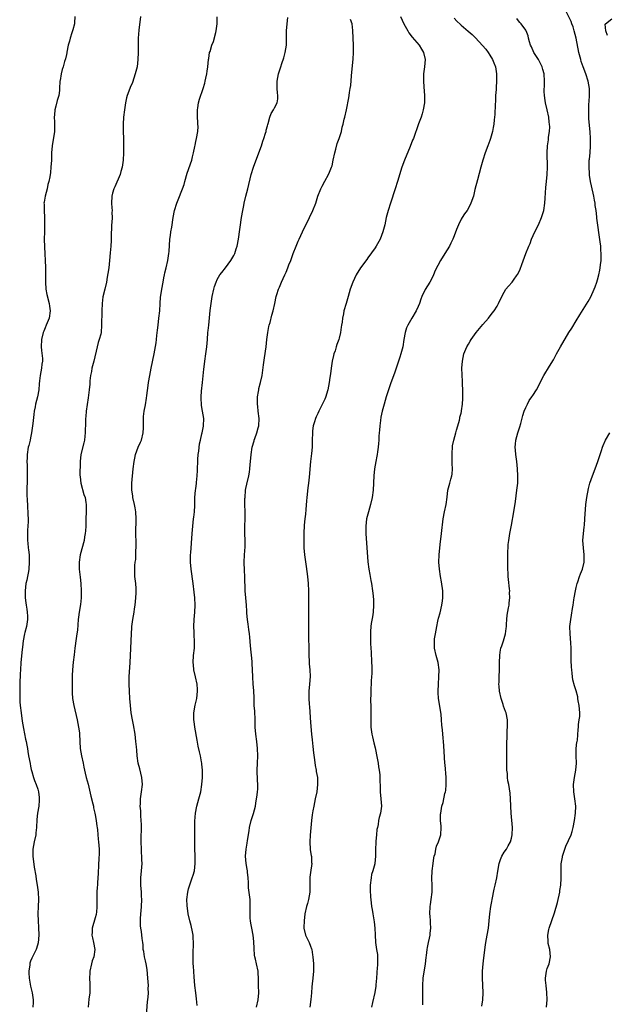
# Model space of a CAD drawing. Units: inches. Extents: x 2568000 to 2571000, y 1503000 to 1506000.
# Drawn here: x 2570028 to 2570192, y 1503430 to 1503704 of the extents above; entities that cross this region are included whole.
import ezdxf

# ---------------------------------------------------------------- set-up
doc = ezdxf.new("R2010")
doc.units = ezdxf.units.IN
doc.header["$MEASUREMENT"] = 0
doc.layers.add('LD25681503_10ft', color=72, linetype='Continuous')

msp = doc.modelspace()

# ---------------------------------------------------------------- linework, layer by layer
at = {"layer": 'LD25681503_10ft'}
for points, elevation in [([(2570156.77, 1503429.23), (2570157.03, 1503431), (2570157.15, 1503433), (2570157.06, 1503435.06), (2570156.91, 1503437), (2570156.91, 1503439), (2570157.11, 1503441), (2570157.33, 1503442.67), (2570157.38, 1503443.38), (2570157.68, 1503445.68), (2570157.89, 1503447), (2570158.24, 1503449), (2570158.57, 1503451), (2570158.78, 1503453), (2570158.96, 1503454.96), (2570159.27, 1503457), (2570159.57, 1503458.43), (2570159.64, 1503459), (2570160.18, 1503461.82), (2570160.49, 1503463), (2570160.93, 1503465), (2570161.17, 1503466.83), (2570161.56, 1503469), (2570161.92, 1503470.08), (2570162.35, 1503471), (2570163, 1503472.2), (2570163.6, 1503473), (2570164.08, 1503473.92), (2570164.74, 1503475), (2570165, 1503476.02), (2570165.21, 1503477), (2570165.25, 1503479), (2570164.94, 1503483), (2570164.76, 1503487), (2570164.62, 1503488.62), (2570164.24, 1503491), (2570164.02, 1503492.02), (2570163.93, 1503493), (2570163.88, 1503494.12), (2570163.76, 1503495), (2570163.73, 1503495.73), (2570163.71, 1503497), (2570163.74, 1503502.26), (2570163.76, 1503503), (2570163.81, 1503503.81), (2570163.83, 1503506.17), (2570163.91, 1503507), (2570163.94, 1503507.94), (2570163.88, 1503509), (2570163.5, 1503511), (2570163.35, 1503511.35), (2570162.83, 1503512.83), (2570162.71, 1503513.29), (2570162.13, 1503515), (2570161.7, 1503517), (2570161.56, 1503518.44), (2570161.52, 1503519), (2570161.55, 1503519.55), (2570161.56, 1503521), (2570161.64, 1503523), (2570161.65, 1503525), (2570161.72, 1503527), (2570161.87, 1503527.87), (2570162.09, 1503529), (2570162.33, 1503529.67), (2570162.76, 1503531), (2570163.36, 1503533), (2570163.51, 1503534.49), (2570163.59, 1503535), (2570163.66, 1503535.66), (2570163.69, 1503537), (2570163.81, 1503538.19), (2570164.21, 1503540.21), (2570164.34, 1503541), (2570164.41, 1503541.59), (2570164.55, 1503543), (2570164.5, 1503544.5), (2570164.52, 1503545), (2570164.48, 1503545.52), (2570164.18, 1503548.18), (2570164.12, 1503549), (2570164.11, 1503549.89), (2570164.04, 1503551), (2570164.01, 1503552.01), (2570164, 1503555), (2570164.04, 1503556.04), (2570164.06, 1503557), (2570164.13, 1503557.87), (2570164.26, 1503559), (2570164.59, 1503561), (2570165, 1503563.31), (2570165.69, 1503567), (2570166.15, 1503569.85), (2570166.54, 1503573), (2570166.75, 1503575), (2570166.81, 1503577), (2570166.72, 1503579), (2570166.52, 1503581), (2570166.34, 1503582.34), (2570166.24, 1503583), (2570166.16, 1503584.16), (2570166.06, 1503585), (2570166.12, 1503585.88), (2570166.24, 1503587), (2570166.8, 1503589), (2570167.3, 1503590.7), (2570167.58, 1503591.58), (2570168.13, 1503593.87), (2570168.54, 1503595), (2570169, 1503596.1), (2570169.45, 1503597), (2570169.98, 1503598.02), (2570170.71, 1503599), (2570171, 1503599.43), (2570171.94, 1503601), (2570172.36, 1503601.64), (2570173.01, 1503603), (2570174.04, 1503605), (2570175.6, 1503607.6), (2570176.68, 1503609.32), (2570177.39, 1503610.61), (2570177.59, 1503611), (2570178.7, 1503613), (2570181, 1503616.94), (2570181.79, 1503618.21), (2570183, 1503620.23), (2570184.08, 1503621.92), (2570186.38, 1503625.62), (2570187.1, 1503626.9), (2570188.08, 1503629), (2570188.35, 1503629.65), (2570188.83, 1503631), (2570189, 1503631.61), (2570189.34, 1503633), (2570189.63, 1503634.37), (2570189.74, 1503635), (2570189.81, 1503635.81), (2570190, 1503637), (2570189.99, 1503637.99), (2570190.04, 1503639), (2570189.95, 1503639.95), (2570189.88, 1503641), (2570189.73, 1503642.27), (2570188.84, 1503648.84), (2570188.82, 1503649.18), (2570188.58, 1503651), (2570188.38, 1503652.38), (2570188.31, 1503653), (2570188.15, 1503653.85), (2570187.96, 1503655), (2570187.81, 1503655.81), (2570187.03, 1503659.03), (2570186.78, 1503660.78), (2570186.77, 1503661.23), (2570186.66, 1503663), (2570186.71, 1503665), (2570186.72, 1503665.28), (2570186.9, 1503667), (2570187.07, 1503669), (2570187.06, 1503671.06), (2570186.92, 1503672.92), (2570186.55, 1503676.55), (2570186.54, 1503677), (2570186.57, 1503677.43), (2570186.53, 1503679), (2570186.6, 1503680.6), (2570186.68, 1503681.32), (2570186.76, 1503683), (2570186.72, 1503685), (2570186.4, 1503687), (2570185.75, 1503689), (2570184.96, 1503691), (2570184.45, 1503692.45), (2570184.3, 1503693), (2570183.82, 1503695), (2570183.04, 1503699), (2570182.53, 1503701), (2570182.18, 1503702.18), (2570181.85, 1503703), (2570181.67, 1503703.67), (2570179.98, 1503707)], 9910), ([(2570043.3, 1503705), (2570043.26, 1503703.26), (2570043.23, 1503703), (2570042.72, 1503701.28), (2570042.66, 1503701), (2570042.51, 1503700.51), (2570041.98, 1503699), (2570041.81, 1503698.19), (2570041.5, 1503697), (2570041.12, 1503695.12), (2570041.11, 1503694.89), (2570041, 1503694.47), (2570040.75, 1503693.25), (2570040.48, 1503692.48), (2570040.04, 1503691), (2570039.78, 1503690.23), (2570039.46, 1503689), (2570039.19, 1503687.19), (2570039.15, 1503687), (2570039.05, 1503685), (2570039, 1503684.38), (2570038.84, 1503683), (2570038.39, 1503681.61), (2570038.01, 1503680.01), (2570037.7, 1503679), (2570037.64, 1503677.64), (2570037.57, 1503677), (2570037.66, 1503675.65), (2570037.68, 1503675), (2570037.64, 1503673), (2570036.97, 1503669), (2570036.84, 1503667), (2570036.79, 1503665), (2570036.66, 1503663), (2570036.49, 1503661.51), (2570036.33, 1503660.33), (2570036.07, 1503659), (2570035.83, 1503658.17), (2570035.57, 1503657), (2570035.01, 1503655), (2570034.73, 1503653.27), (2570034.71, 1503653), (2570034.73, 1503652.73), (2570034.75, 1503651), (2570034.87, 1503649), (2570034.88, 1503647), (2570034.82, 1503645), (2570034.81, 1503643), (2570034.87, 1503640.87), (2570035.11, 1503635.11), (2570035.13, 1503633), (2570035.12, 1503631), (2570035.25, 1503629), (2570035.51, 1503627.51), (2570036.19, 1503625), (2570036.29, 1503624.29), (2570036.43, 1503623), (2570036.12, 1503621), (2570035.33, 1503619), (2570035, 1503618.26), (2570034.64, 1503617.36), (2570034.51, 1503617), (2570034.04, 1503615), (2570033.95, 1503613), (2570033.99, 1503611.99), (2570034.26, 1503609.74), (2570034.26, 1503609), (2570034.12, 1503608.12), (2570034.05, 1503607), (2570033.62, 1503605), (2570033.48, 1503603.48), (2570033.34, 1503602.66), (2570033.25, 1503601), (2570032.89, 1503599), (2570032.38, 1503597), (2570032.25, 1503596.25), (2570031.99, 1503595), (2570031.86, 1503594.13), (2570031.59, 1503591.59), (2570031.25, 1503589), (2570031, 1503587.64), (2570030.87, 1503587), (2570030.51, 1503585.49), (2570030.35, 1503585), (2570030, 1503583), (2570030, 1503582), (2570029.97, 1503581), (2570030.03, 1503580.03), (2570030.06, 1503577), (2570030.01, 1503576.01), (2570029.99, 1503575), (2570029.93, 1503573.93), (2570029.91, 1503573), (2570029.93, 1503571.93), (2570030.02, 1503570.02), (2570030.13, 1503569), (2570030.15, 1503568.15), (2570030.26, 1503567), (2570030.25, 1503566.25), (2570030.29, 1503565), (2570030.27, 1503564.27), (2570030.2, 1503563), (2570030.11, 1503561.89), (2570030.09, 1503561), (2570030.15, 1503560.15), (2570030.14, 1503559), (2570030.26, 1503558.26), (2570030.35, 1503557), (2570030.43, 1503556.43), (2570030.54, 1503555), (2570030.59, 1503553), (2570030.48, 1503551), (2570030.39, 1503550.39), (2570030.13, 1503549), (2570029.91, 1503547.91), (2570029.69, 1503547), (2570029.44, 1503545), (2570029.47, 1503543.47), (2570029.5, 1503543), (2570029.65, 1503541.65), (2570029.76, 1503541), (2570029.9, 1503539.9), (2570030.05, 1503539), (2570030.11, 1503537.89), (2570030.14, 1503537), (2570029.82, 1503535), (2570029.39, 1503533.39), (2570029.27, 1503533), (2570028.88, 1503531), (2570028.7, 1503529.3), (2570028.61, 1503528.61), (2570028.28, 1503525), (2570028.14, 1503523), (2570028.11, 1503521.89), (2570028.05, 1503521), (2570028, 1503520), (2570027.95, 1503517), (2570027.97, 1503515.97), (2570027.94, 1503515), (2570027.99, 1503514.01), (2570028.06, 1503513), (2570028.31, 1503511), (2570028.67, 1503508.67), (2570029, 1503506.62), (2570029.6, 1503503.6), (2570029.76, 1503503), (2570029.94, 1503501.94), (2570030.14, 1503501), (2570030.23, 1503500.23), (2570030.43, 1503499), (2570030.82, 1503496.82), (2570031, 1503496.12), (2570031.18, 1503495.18), (2570031.34, 1503494.66), (2570031.8, 1503493), (2570032.1, 1503492.1), (2570032.53, 1503491), (2570033, 1503489.67), (2570033.17, 1503489), (2570033.34, 1503487.35), (2570033.41, 1503487), (2570033.4, 1503486.6), (2570033.26, 1503485), (2570032.9, 1503483), (2570032.7, 1503481.3), (2570032.63, 1503479), (2570032.47, 1503477.53), (2570032.42, 1503477), (2570031.96, 1503475), (2570031.59, 1503473), (2570031.59, 1503471.59), (2570031.59, 1503471), (2570032.01, 1503468.01), (2570032.41, 1503465.59), (2570032.54, 1503464.54), (2570032.83, 1503463), (2570033.12, 1503461), (2570033.19, 1503459), (2570033.06, 1503457), (2570032.97, 1503455), (2570033.05, 1503453), (2570033.21, 1503451.21), (2570033.28, 1503449), (2570033.08, 1503446.92), (2570032.65, 1503445.35), (2570032.5, 1503445), (2570031.36, 1503442.64), (2570031, 1503441.74), (2570030.81, 1503441.19), (2570030.77, 1503441), (2570030.74, 1503440.74), (2570030.46, 1503439), (2570030.51, 1503438.51), (2570030.56, 1503437), (2570031, 1503434.84), (2570031.45, 1503433), (2570031.62, 1503431.62), (2570031.71, 1503431), (2570031.7, 1503430.3), (2570031.65, 1503429)], 9990), ([(2570061.65, 1503705), (2570061.19, 1503701.19), (2570061.01, 1503698.99), (2570060.94, 1503697.06), (2570060.93, 1503695), (2570060.91, 1503693), (2570060.68, 1503691), (2570060.16, 1503689), (2570059.36, 1503686.64), (2570058.77, 1503685.23), (2570058.65, 1503685), (2570057.86, 1503683), (2570057.67, 1503682.33), (2570057.41, 1503681), (2570057.15, 1503679), (2570056.92, 1503677), (2570056.77, 1503675), (2570056.77, 1503673), (2570056.85, 1503671), (2570056.89, 1503669), (2570056.87, 1503667), (2570056.78, 1503665), (2570056.5, 1503663), (2570056.18, 1503661.82), (2570055.92, 1503661), (2570054.45, 1503657.55), (2570054.19, 1503657), (2570053.82, 1503655.82), (2570053.59, 1503655), (2570053.5, 1503653), (2570053.66, 1503651.66), (2570053.68, 1503651), (2570053.64, 1503650.36), (2570053.7, 1503649), (2570053.63, 1503647.63), (2570053.55, 1503647), (2570053.52, 1503645.52), (2570053.48, 1503645), (2570053.48, 1503643.48), (2570053.43, 1503642.57), (2570053.31, 1503641), (2570053.13, 1503639.13), (2570053.01, 1503637), (2570052.78, 1503635), (2570052.55, 1503633.45), (2570052.35, 1503632.35), (2570052.16, 1503631), (2570051.69, 1503629), (2570051.12, 1503626.88), (2570050.92, 1503625.08), (2570050.85, 1503623), (2570050.81, 1503621.19), (2570050.78, 1503620.78), (2570050.78, 1503619), (2570050.62, 1503617), (2570050.52, 1503616.52), (2570050.13, 1503615), (2570049.84, 1503614.16), (2570049.54, 1503613), (2570048.59, 1503609), (2570048.09, 1503607), (2570047.93, 1503606.07), (2570047.7, 1503605), (2570047.52, 1503603.52), (2570047.47, 1503602.53), (2570047.31, 1503601), (2570047, 1503598.76), (2570046.51, 1503595), (2570046.4, 1503593.6), (2570046.32, 1503593), (2570046.26, 1503592.26), (2570046.25, 1503591), (2570046.21, 1503590.21), (2570046.2, 1503589), (2570046.08, 1503588.08), (2570045.98, 1503587), (2570045.81, 1503586.19), (2570045.03, 1503583), (2570044.81, 1503581), (2570044.82, 1503580.82), (2570044.75, 1503577.25), (2570044.77, 1503576.77), (2570044.96, 1503575), (2570045.85, 1503571.85), (2570046.16, 1503571), (2570046.37, 1503569.63), (2570046.45, 1503569), (2570046.47, 1503567), (2570046.42, 1503565), (2570046.35, 1503563), (2570046.27, 1503561.73), (2570046.2, 1503561), (2570046.03, 1503560.03), (2570045.87, 1503559), (2570044.8, 1503555), (2570044.5, 1503553), (2570044.54, 1503551), (2570044.83, 1503548.83), (2570045.02, 1503547), (2570045.1, 1503545), (2570045.05, 1503543), (2570044.86, 1503541.14), (2570044.52, 1503539), (2570044.34, 1503537.66), (2570044.27, 1503537), (2570044.02, 1503533.98), (2570043.9, 1503533), (2570043.69, 1503531.69), (2570043.33, 1503529), (2570043.14, 1503527.14), (2570042.89, 1503525.11), (2570042.66, 1503523), (2570042.59, 1503521.41), (2570042.56, 1503517.44), (2570042.54, 1503517), (2570042.56, 1503516.56), (2570042.68, 1503515), (2570043.03, 1503513), (2570043.94, 1503509), (2570044.37, 1503507), (2570044.61, 1503505.39), (2570044.66, 1503505), (2570044.81, 1503501), (2570045.14, 1503499), (2570045.62, 1503497), (2570045.84, 1503495.84), (2570046.04, 1503495), (2570046.18, 1503494.18), (2570046.47, 1503493), (2570047, 1503491.13), (2570047.78, 1503487.78), (2570048.33, 1503485.67), (2570048.47, 1503485), (2570048.53, 1503484.53), (2570048.92, 1503483), (2570049, 1503482.54), (2570049.25, 1503481), (2570049.43, 1503479.43), (2570049.51, 1503479), (2570049.59, 1503478.41), (2570049.82, 1503475.82), (2570049.91, 1503475), (2570049.97, 1503474.03), (2570050.06, 1503473), (2570050.09, 1503472.09), (2570050.04, 1503470.04), (2570049.93, 1503469), (2570049.88, 1503467.88), (2570049.81, 1503467), (2570049.8, 1503466.2), (2570049.73, 1503465), (2570049.6, 1503463.6), (2570049.6, 1503463), (2570049.57, 1503462.43), (2570049.45, 1503461), (2570049.47, 1503459.47), (2570049.42, 1503458.58), (2570049.48, 1503457), (2570049.34, 1503455.34), (2570049.29, 1503455), (2570049.24, 1503454.76), (2570049, 1503453.86), (2570048.17, 1503451), (2570048.15, 1503449.85), (2570048.09, 1503449), (2570048.24, 1503448.24), (2570048.56, 1503447), (2570048.91, 1503445), (2570048.58, 1503443), (2570048.16, 1503441.84), (2570047.94, 1503441), (2570047.47, 1503439), (2570047.46, 1503438.54), (2570047.37, 1503437), (2570047.45, 1503435.45), (2570047.5, 1503435), (2570047.51, 1503434.49), (2570047.46, 1503433), (2570047.21, 1503431.21), (2570047.03, 1503429)], 9980), ([(2570063.33, 1503426.67), (2570063.59, 1503430.41), (2570063.75, 1503431.75), (2570063.82, 1503433), (2570063.79, 1503434.21), (2570063.8, 1503435), (2570063.65, 1503437), (2570063.45, 1503439.45), (2570063.18, 1503441), (2570063, 1503441.83), (2570062.72, 1503443), (2570062.51, 1503444.51), (2570062.4, 1503445), (2570062.32, 1503446.32), (2570062.26, 1503447), (2570062.07, 1503448.07), (2570061.91, 1503450.09), (2570061.7, 1503451), (2570061.6, 1503451.6), (2570061.59, 1503453), (2570061.61, 1503453.61), (2570061.7, 1503455), (2570061.8, 1503455.8), (2570061.91, 1503457), (2570061.99, 1503459), (2570061.92, 1503459.92), (2570061.87, 1503461), (2570061.71, 1503463), (2570061.71, 1503465), (2570061.89, 1503467), (2570062.05, 1503469), (2570062.02, 1503470.02), (2570062.02, 1503471), (2570061.94, 1503471.94), (2570061.89, 1503473), (2570061.82, 1503475), (2570061.84, 1503475.84), (2570061.84, 1503477), (2570061.88, 1503477.88), (2570061.87, 1503479), (2570061.89, 1503479.89), (2570061.83, 1503481), (2570061.7, 1503482.3), (2570061.68, 1503483.68), (2570061.55, 1503485), (2570061.58, 1503485.58), (2570061.62, 1503487), (2570061.91, 1503489), (2570062.14, 1503491), (2570061.99, 1503493), (2570061.39, 1503495.39), (2570061.01, 1503497), (2570060.72, 1503499), (2570060.56, 1503500.56), (2570060.48, 1503501.52), (2570060.33, 1503503), (2570060.11, 1503505), (2570059.68, 1503507.68), (2570059.41, 1503509), (2570059.06, 1503511), (2570058.82, 1503513), (2570058.65, 1503515), (2570058.52, 1503517), (2570058.43, 1503519), (2570058.45, 1503521), (2570058.73, 1503525), (2570058.85, 1503527), (2570059.08, 1503533), (2570059.21, 1503534.79), (2570059.22, 1503535), (2570059.5, 1503537), (2570059.85, 1503539), (2570059.97, 1503539.97), (2570060.13, 1503541), (2570060.34, 1503543), (2570060.43, 1503544.43), (2570060.44, 1503545), (2570060.38, 1503545.62), (2570060.3, 1503547), (2570060.08, 1503549), (2570060.03, 1503551), (2570060.07, 1503552.07), (2570060.16, 1503553), (2570060.27, 1503553.73), (2570060.33, 1503555), (2570060.35, 1503556.35), (2570060.41, 1503557), (2570060.42, 1503557.58), (2570060.33, 1503561.67), (2570060.41, 1503564.41), (2570060.4, 1503565), (2570060.31, 1503567), (2570060.13, 1503568.13), (2570059.97, 1503569), (2570059.49, 1503571), (2570059.44, 1503571.44), (2570059.18, 1503573), (2570059.21, 1503575), (2570059.61, 1503579), (2570059.83, 1503581), (2570060.01, 1503581.99), (2570060.23, 1503583), (2570061.01, 1503585), (2570061.63, 1503586.37), (2570061.87, 1503587), (2570062.35, 1503589), (2570062.42, 1503590.42), (2570062.45, 1503592.45), (2570062.41, 1503593), (2570062.44, 1503593.56), (2570062.63, 1503595), (2570063, 1503596.83), (2570063.33, 1503598.67), (2570063.39, 1503599.39), (2570063.77, 1503602.23), (2570063.86, 1503603), (2570064.18, 1503605), (2570064.55, 1503607), (2570065.38, 1503611), (2570065.95, 1503614.05), (2570066.07, 1503615), (2570066.17, 1503616.17), (2570066.37, 1503617.63), (2570066.5, 1503619), (2570066.75, 1503621), (2570066.98, 1503623), (2570067.09, 1503625), (2570067.22, 1503626.78), (2570067.28, 1503627.28), (2570067.54, 1503629), (2570067.92, 1503631), (2570068.16, 1503632.16), (2570068.3, 1503633), (2570068.38, 1503633.62), (2570068.73, 1503635), (2570069.21, 1503637), (2570069.54, 1503639), (2570069.56, 1503639.56), (2570069.81, 1503643), (2570069.97, 1503643.97), (2570070.09, 1503645), (2570070.36, 1503646.36), (2570070.75, 1503649), (2570071.07, 1503650.93), (2570071.73, 1503653), (2570072.11, 1503653.89), (2570073.34, 1503657), (2570073.75, 1503658.25), (2570073.93, 1503659), (2570074.59, 1503661.41), (2570075.88, 1503665), (2570076.1, 1503665.9), (2570076.42, 1503667), (2570076.76, 1503668.76), (2570076.81, 1503669.19), (2570077, 1503670.18), (2570077.18, 1503671), (2570077.56, 1503673), (2570077.66, 1503674.34), (2570077.64, 1503675), (2570077.58, 1503675.58), (2570077.52, 1503677), (2570077.52, 1503677.52), (2570077.48, 1503679), (2570077.6, 1503679.6), (2570077.76, 1503681), (2570078.03, 1503681.97), (2570079.1, 1503685), (2570079.52, 1503686.48), (2570079.65, 1503687), (2570079.86, 1503687.86), (2570080.09, 1503689), (2570080.17, 1503689.83), (2570080.39, 1503691), (2570080.59, 1503693), (2570080.66, 1503693.34), (2570080.89, 1503695), (2570081, 1503695.31), (2570081.46, 1503697), (2570081.94, 1503698.06), (2570082.6, 1503700.6), (2570082.73, 1503701), (2570082.97, 1503703), (2570082.97, 1503704.97)], 9970), ([(2570077.43, 1503429.43), (2570077.26, 1503431.26), (2570077, 1503433), (2570076.74, 1503435), (2570076.55, 1503437.45), (2570076.39, 1503440.39), (2570076.33, 1503441), (2570076.29, 1503441.71), (2570076.26, 1503443), (2570076.34, 1503445), (2570076.4, 1503445.6), (2570076.42, 1503447), (2570076.26, 1503448.26), (2570076.26, 1503449), (2570076.09, 1503449.91), (2570075.7, 1503451.7), (2570075.33, 1503453), (2570074.93, 1503455), (2570074.66, 1503457.34), (2570074.57, 1503459), (2570074.78, 1503461), (2570075, 1503461.92), (2570075.25, 1503462.75), (2570076.05, 1503465), (2570076.27, 1503465.73), (2570076.62, 1503467), (2570076.85, 1503469), (2570076.84, 1503471), (2570076.79, 1503473.21), (2570076.73, 1503479), (2570076.75, 1503480.75), (2570076.91, 1503483), (2570077.31, 1503485), (2570077.89, 1503487), (2570078.39, 1503489), (2570078.73, 1503491), (2570078.92, 1503493), (2570078.9, 1503495), (2570078.7, 1503496.7), (2570078.68, 1503497), (2570078.63, 1503497.37), (2570078.31, 1503499), (2570078.07, 1503500.07), (2570077.73, 1503501.73), (2570077.4, 1503503.4), (2570076.77, 1503507), (2570076.57, 1503508.57), (2570076.49, 1503509), (2570076.47, 1503509.53), (2570076.51, 1503511), (2570076.87, 1503513.13), (2570077.27, 1503515), (2570077.51, 1503517), (2570077.47, 1503517.47), (2570077.4, 1503519), (2570076.98, 1503521.02), (2570076.5, 1503523), (2570076.35, 1503524.35), (2570076.3, 1503525), (2570076.42, 1503527), (2570076.62, 1503529), (2570076.64, 1503529.36), (2570076.66, 1503531), (2570076.54, 1503532.54), (2570076.53, 1503533.47), (2570076.48, 1503535), (2570076.59, 1503537), (2570076.76, 1503539), (2570076.84, 1503541), (2570076.78, 1503543), (2570076.61, 1503544.61), (2570076.27, 1503547), (2570075.76, 1503551), (2570075.57, 1503553), (2570075.59, 1503554.41), (2570075.58, 1503555), (2570075.6, 1503555.6), (2570075.98, 1503561), (2570076.16, 1503563), (2570076.42, 1503565), (2570076.47, 1503565.53), (2570076.69, 1503567), (2570076.8, 1503568.8), (2570076.76, 1503569.24), (2570076.79, 1503571), (2570076.94, 1503573), (2570077, 1503573.41), (2570077.2, 1503575), (2570077.2, 1503575.2), (2570077.38, 1503577), (2570077.46, 1503578.54), (2570077.47, 1503579), (2570077.55, 1503581), (2570077.62, 1503581.62), (2570077.73, 1503583), (2570077.87, 1503583.87), (2570078.09, 1503585.91), (2570078.32, 1503587), (2570078.73, 1503588.73), (2570078.77, 1503589), (2570079.15, 1503590.85), (2570079.2, 1503591), (2570079.24, 1503593), (2570078.9, 1503595), (2570078.6, 1503596.6), (2570078.58, 1503597), (2570078.5, 1503598.5), (2570078.52, 1503599), (2570078.64, 1503600.64), (2570078.91, 1503603), (2570079.27, 1503606.73), (2570079.37, 1503607.37), (2570079.56, 1503609), (2570079.86, 1503611), (2570080.13, 1503613), (2570080.29, 1503615), (2570080.41, 1503617), (2570080.48, 1503617.52), (2570080.62, 1503619), (2570081.07, 1503623.07), (2570081.3, 1503625), (2570081.59, 1503627), (2570082.01, 1503629), (2570082.24, 1503629.76), (2570082.67, 1503631), (2570083, 1503631.69), (2570083.76, 1503633), (2570084.28, 1503633.72), (2570085.3, 1503635), (2570086.83, 1503637), (2570087.61, 1503638.39), (2570087.9, 1503639), (2570088.32, 1503640.32), (2570088.56, 1503641), (2570088.94, 1503643), (2570089.78, 1503649), (2570090.1, 1503651), (2570090.39, 1503652.39), (2570090.5, 1503653), (2570091, 1503655), (2570091.56, 1503657), (2570092.48, 1503661), (2570093.09, 1503663), (2570094.61, 1503667), (2570095.35, 1503669), (2570095.75, 1503670.25), (2570096.02, 1503671), (2570096.47, 1503672.47), (2570096.6, 1503673), (2570096.65, 1503673.35), (2570097, 1503674.57), (2570097.08, 1503674.92), (2570097.19, 1503675.19), (2570097.7, 1503677), (2570098, 1503678), (2570098.69, 1503679), (2570099, 1503679.56), (2570099.67, 1503681), (2570099.88, 1503682.12), (2570099.91, 1503683), (2570099.76, 1503683.76), (2570099.71, 1503685), (2570099.7, 1503686.3), (2570099.67, 1503687), (2570100.05, 1503689), (2570100.7, 1503691), (2570101, 1503691.88), (2570101.54, 1503693.54), (2570101.96, 1503695), (2570102.33, 1503697), (2570102.35, 1503697.65), (2570102.34, 1503699), (2570102.29, 1503700.29), (2570102.28, 1503701), (2570102.47, 1503703), (2570102.7, 1503704.7)], 9960), ([(2570093.94, 1503429), (2570094.44, 1503431), (2570094.57, 1503433), (2570094.52, 1503435), (2570094.53, 1503436.53), (2570094.52, 1503437), (2570094.45, 1503438.45), (2570094.39, 1503439), (2570093.93, 1503441), (2570093.68, 1503442.32), (2570093.49, 1503443), (2570093.42, 1503443.42), (2570093.31, 1503445.31), (2570093.23, 1503447.23), (2570093.03, 1503449), (2570092.63, 1503451), (2570092.38, 1503452.38), (2570092.23, 1503453), (2570092.22, 1503453.78), (2570092.14, 1503455), (2570092.15, 1503456.15), (2570092.22, 1503457), (2570092.2, 1503457.8), (2570092.14, 1503459), (2570091.75, 1503462.25), (2570091.69, 1503463), (2570091.71, 1503463.71), (2570091.61, 1503465), (2570091.43, 1503466.57), (2570091.44, 1503467), (2570091.39, 1503467.39), (2570091.08, 1503469), (2570090.9, 1503471), (2570091.06, 1503473), (2570091.36, 1503474.64), (2570091.43, 1503475.43), (2570091.89, 1503478.11), (2570092.01, 1503479), (2570092.48, 1503481), (2570093.11, 1503482.89), (2570093.64, 1503485), (2570093.79, 1503485.79), (2570094.15, 1503488.15), (2570094.24, 1503489), (2570094.28, 1503489.72), (2570094.32, 1503491), (2570094.22, 1503492.22), (2570094.23, 1503493), (2570094.17, 1503494.17), (2570094.17, 1503495), (2570094.21, 1503497), (2570094.3, 1503499), (2570094.25, 1503501), (2570094.01, 1503503), (2570093.74, 1503505), (2570093.61, 1503507), (2570093.54, 1503509.54), (2570093.45, 1503511), (2570093.45, 1503511.45), (2570093.34, 1503513), (2570093.27, 1503514.73), (2570093.29, 1503515.29), (2570093.17, 1503517), (2570093.17, 1503517.17), (2570092.99, 1503519), (2570092.89, 1503521), (2570092.84, 1503523), (2570092.73, 1503524.73), (2570092.71, 1503525.29), (2570092.32, 1503529.68), (2570092.09, 1503532.09), (2570091.98, 1503533), (2570091.8, 1503534.2), (2570091.65, 1503535.65), (2570091.45, 1503537), (2570091.29, 1503538.71), (2570091.27, 1503539.27), (2570091.14, 1503541), (2570090.94, 1503543), (2570090.8, 1503545), (2570090.7, 1503549), (2570090.6, 1503550.6), (2570090.53, 1503553), (2570090.63, 1503555), (2570090.75, 1503557.25), (2570090.75, 1503559), (2570090.7, 1503561), (2570090.72, 1503563), (2570090.76, 1503565), (2570090.76, 1503567), (2570090.73, 1503569), (2570090.74, 1503570.74), (2570090.75, 1503571), (2570090.92, 1503573), (2570091, 1503573.47), (2570091.26, 1503574.74), (2570091.8, 1503577), (2570091.99, 1503578.01), (2570092.11, 1503579), (2570092.18, 1503580.18), (2570092.27, 1503581), (2570092.42, 1503583), (2570092.71, 1503585), (2570093.25, 1503586.75), (2570093.3, 1503587), (2570093.45, 1503587.45), (2570094.05, 1503589), (2570094.43, 1503590.43), (2570094.6, 1503591), (2570094.69, 1503593), (2570094.44, 1503595), (2570094.32, 1503596.32), (2570094.22, 1503597), (2570094.27, 1503598.27), (2570094.25, 1503599), (2570094.51, 1503600.51), (2570094.56, 1503601), (2570094.64, 1503601.36), (2570095.07, 1503603), (2570095.49, 1503605), (2570095.91, 1503607.91), (2570096.14, 1503609.86), (2570096.6, 1503613), (2570096.87, 1503615), (2570097.12, 1503617), (2570097.39, 1503618.61), (2570097.49, 1503619), (2570097.72, 1503619.72), (2570098.25, 1503621.75), (2570098.63, 1503623), (2570099.01, 1503625), (2570099.42, 1503627), (2570099.59, 1503627.59), (2570100.07, 1503629), (2570100.39, 1503629.61), (2570100.89, 1503631), (2570101.8, 1503633), (2570102.2, 1503633.8), (2570102.68, 1503635), (2570103, 1503635.84), (2570103.49, 1503637), (2570104.21, 1503639), (2570104.97, 1503641.03), (2570105.59, 1503642.41), (2570105.84, 1503643), (2570106.77, 1503645), (2570108.75, 1503649), (2570109.67, 1503651), (2570110.44, 1503653), (2570111.08, 1503654.92), (2570111.89, 1503657), (2570112.22, 1503657.78), (2570113, 1503659.16), (2570114, 1503661), (2570114.32, 1503661.68), (2570114.88, 1503663), (2570115, 1503663.41), (2570115.35, 1503665), (2570115.74, 1503667), (2570116.03, 1503668.03), (2570116.41, 1503669.59), (2570116.96, 1503671), (2570117.62, 1503673), (2570117.86, 1503674.14), (2570118.1, 1503675), (2570118.42, 1503676.42), (2570118.53, 1503677), (2570119, 1503679), (2570119.65, 1503682.35), (2570119.75, 1503683), (2570119.86, 1503683.86), (2570120.08, 1503685), (2570120.2, 1503685.8), (2570120.45, 1503688.45), (2570120.52, 1503689.48), (2570120.88, 1503693.12), (2570121.01, 1503694.99), (2570121, 1503697), (2570120.93, 1503699), (2570120.84, 1503701.16), (2570120.58, 1503703), (2570120.18, 1503704.18)], 9950), ([(2570134.08, 1503705), (2570135, 1503702.97), (2570136.09, 1503701), (2570136.43, 1503700.43), (2570137.29, 1503699.29), (2570139.24, 1503697), (2570139.94, 1503695.94), (2570140.53, 1503695), (2570140.97, 1503693), (2570140.79, 1503691), (2570140.52, 1503689), (2570140.45, 1503687), (2570140.55, 1503685.45), (2570140.76, 1503683), (2570140.76, 1503681), (2570140.43, 1503679), (2570140.1, 1503677.9), (2570139.8, 1503677), (2570139.07, 1503675.07), (2570137.67, 1503671), (2570137.47, 1503670.53), (2570136.82, 1503668.82), (2570135.22, 1503665), (2570134.48, 1503663), (2570133.25, 1503659), (2570132.61, 1503657), (2570131.3, 1503653), (2570130.68, 1503651), (2570130.13, 1503649), (2570129.67, 1503647), (2570129.17, 1503645), (2570128.42, 1503643), (2570127.29, 1503641), (2570127, 1503640.56), (2570125, 1503637.75), (2570124.67, 1503637.33), (2570122.97, 1503635), (2570121.73, 1503633), (2570120.78, 1503631), (2570120.07, 1503629), (2570119.49, 1503627), (2570118.91, 1503625.09), (2570118.31, 1503623), (2570118.19, 1503622.19), (2570117.92, 1503621), (2570117.8, 1503619.8), (2570117.68, 1503619), (2570117.57, 1503618.43), (2570117.39, 1503617), (2570117, 1503615.38), (2570116.9, 1503615), (2570116.36, 1503613.64), (2570116.19, 1503613), (2570115.83, 1503611.83), (2570115.53, 1503611), (2570115.42, 1503610.58), (2570115.05, 1503609), (2570114.73, 1503607), (2570114.53, 1503605.47), (2570114.43, 1503604.43), (2570114.22, 1503603), (2570113.82, 1503601), (2570113.18, 1503598.82), (2570113, 1503598.4), (2570112.54, 1503597.46), (2570111.3, 1503595), (2570111, 1503594.35), (2570110.54, 1503593.46), (2570110.36, 1503593), (2570110.11, 1503592.11), (2570109.74, 1503591), (2570109.6, 1503589.6), (2570109.51, 1503589), (2570109.5, 1503587), (2570109.45, 1503585), (2570109.28, 1503583.28), (2570109.02, 1503581), (2570108.67, 1503576.67), (2570108.48, 1503575), (2570108.29, 1503573.71), (2570107.95, 1503571), (2570107.9, 1503570.1), (2570107.68, 1503567.68), (2570107.63, 1503566.37), (2570107.42, 1503565), (2570107.26, 1503563.26), (2570107.18, 1503561), (2570107.13, 1503558.87), (2570107.18, 1503557), (2570107.36, 1503555), (2570107.79, 1503551.79), (2570108.13, 1503549), (2570108.32, 1503547), (2570108.42, 1503545), (2570108.44, 1503543), (2570108.45, 1503537.55), (2570108.47, 1503536.47), (2570108.45, 1503533.55), (2570108.47, 1503532.47), (2570108.5, 1503528.5), (2570108.52, 1503527), (2570108.64, 1503525.36), (2570108.67, 1503524.67), (2570108.85, 1503523), (2570108.9, 1503521.1), (2570108.72, 1503519), (2570108.53, 1503517), (2570108.53, 1503516.53), (2570108.51, 1503515), (2570108.6, 1503513.4), (2570108.69, 1503512.69), (2570109, 1503508.3), (2570109.3, 1503505), (2570109.42, 1503503.42), (2570109.61, 1503501.61), (2570109.85, 1503499.85), (2570110.1, 1503497.9), (2570110.34, 1503496.34), (2570110.58, 1503495), (2570110.62, 1503494.62), (2570110.91, 1503493), (2570110.97, 1503491), (2570110.73, 1503489), (2570110.33, 1503487), (2570109.89, 1503485), (2570109.64, 1503483.64), (2570109.42, 1503482.58), (2570109.24, 1503481), (2570108.93, 1503476.93), (2570108.81, 1503475), (2570108.94, 1503472.94), (2570109.17, 1503471.17), (2570109.23, 1503471), (2570109.28, 1503469.28), (2570109.34, 1503469), (2570109, 1503466.48), (2570108.85, 1503465.15), (2570108.83, 1503461), (2570108.47, 1503459), (2570108.13, 1503457.87), (2570107.85, 1503457), (2570107.41, 1503455), (2570107.2, 1503453), (2570107.16, 1503451.16), (2570107.16, 1503451), (2570107.64, 1503449), (2570108.09, 1503448.09), (2570108.59, 1503447), (2570109, 1503445.95), (2570109.26, 1503445.26), (2570109.34, 1503445), (2570109.59, 1503443.59), (2570109.68, 1503443), (2570109.81, 1503441), (2570109.8, 1503439.8), (2570109.81, 1503439), (2570109.62, 1503437), (2570109.45, 1503435.45), (2570109.33, 1503434.67), (2570109.25, 1503433), (2570109.12, 1503431.12), (2570108.79, 1503429)], 9940), ([(2570149, 1503704.54), (2570149.74, 1503703.74), (2570150.77, 1503702.77), (2570151, 1503702.58), (2570152.98, 1503700.98), (2570154.03, 1503700.03), (2570155.03, 1503699.03), (2570156.97, 1503696.97), (2570157.88, 1503695.88), (2570158.55, 1503695), (2570159, 1503694.29), (2570159.74, 1503693), (2570160.08, 1503692.08), (2570160.52, 1503691), (2570160.87, 1503689), (2570160.87, 1503687), (2570160.75, 1503685.25), (2570160.7, 1503684.7), (2570160.6, 1503683), (2570160.54, 1503681.46), (2570160.47, 1503680.47), (2570160.33, 1503677.67), (2570160.18, 1503676.18), (2570160.09, 1503675), (2570159.95, 1503674.05), (2570159.75, 1503673), (2570159.18, 1503671), (2570159, 1503670.48), (2570158.43, 1503669), (2570157.68, 1503667), (2570157.02, 1503665), (2570156.45, 1503663), (2570155.5, 1503659.5), (2570154.83, 1503656.83), (2570154.39, 1503655), (2570153.72, 1503653), (2570153, 1503651.59), (2570152.64, 1503651), (2570151.95, 1503650.05), (2570151.24, 1503649), (2570151, 1503648.59), (2570150.2, 1503647), (2570149.7, 1503645.7), (2570149, 1503643.94), (2570148.67, 1503643), (2570148.15, 1503641.85), (2570147.7, 1503641), (2570146.48, 1503639), (2570145.23, 1503637), (2570143.77, 1503634.23), (2570143.28, 1503633), (2570143, 1503632.43), (2570142.23, 1503631), (2570141, 1503628.91), (2570140.06, 1503627), (2570139.73, 1503626.27), (2570139.33, 1503625), (2570139, 1503624.25), (2570138.42, 1503623), (2570137.2, 1503621), (2570136.08, 1503619), (2570135.77, 1503618.23), (2570135.38, 1503617), (2570135.01, 1503614.99), (2570134.7, 1503613), (2570134.21, 1503611), (2570133.89, 1503610.11), (2570133.55, 1503609), (2570132.4, 1503605.6), (2570131.68, 1503603.68), (2570131.34, 1503602.66), (2570130.72, 1503601), (2570130.08, 1503599), (2570129.5, 1503597), (2570128.96, 1503595), (2570128.62, 1503593.38), (2570128.47, 1503592.47), (2570128.29, 1503591), (2570128.25, 1503589.75), (2570128.14, 1503589), (2570128.05, 1503588.05), (2570128.04, 1503587), (2570127.99, 1503586.01), (2570127.89, 1503585), (2570127.68, 1503583.68), (2570127.59, 1503583), (2570127.51, 1503582.49), (2570127.2, 1503581), (2570126.85, 1503579), (2570126.65, 1503577), (2570126.42, 1503573), (2570126.19, 1503571), (2570125.75, 1503569), (2570125.15, 1503567), (2570124.63, 1503565), (2570124.4, 1503563), (2570124.44, 1503561), (2570124.97, 1503553.03), (2570125.22, 1503551), (2570125.52, 1503549.52), (2570125.59, 1503549), (2570125.85, 1503547.85), (2570125.98, 1503547), (2570126.28, 1503545), (2570126.36, 1503544.36), (2570126.52, 1503542.52), (2570126.59, 1503541), (2570126.49, 1503539), (2570126.28, 1503537.72), (2570125.9, 1503535.9), (2570125.77, 1503535), (2570125.69, 1503533.69), (2570125.68, 1503533), (2570125.74, 1503531), (2570125.7, 1503530.3), (2570125.77, 1503529), (2570125.89, 1503527.89), (2570125.88, 1503527), (2570125.99, 1503525.99), (2570126.1, 1503523), (2570126.1, 1503521.9), (2570126.04, 1503521), (2570125.93, 1503519.93), (2570125.91, 1503519), (2570125.81, 1503517.81), (2570125.77, 1503517), (2570125.79, 1503515.79), (2570125.76, 1503515), (2570125.76, 1503514.24), (2570125.83, 1503513), (2570125.84, 1503511.84), (2570125.84, 1503511), (2570125.77, 1503509.77), (2570125.77, 1503507.77), (2570125.81, 1503507), (2570126.11, 1503505), (2570126.27, 1503504.27), (2570126.65, 1503502.65), (2570127, 1503501.27), (2570127.61, 1503498.39), (2570127.87, 1503497), (2570127.98, 1503495.98), (2570128.16, 1503495), (2570128.31, 1503493.69), (2570128.34, 1503493), (2570128.42, 1503489.58), (2570128.45, 1503489), (2570128.64, 1503487), (2570128.75, 1503485), (2570128.48, 1503483), (2570128.16, 1503481.84), (2570127.98, 1503481), (2570127.83, 1503479.83), (2570127.63, 1503479), (2570127.53, 1503478.47), (2570127.38, 1503477), (2570127.18, 1503475.18), (2570127.17, 1503475), (2570127.19, 1503474.81), (2570127.09, 1503473), (2570127.12, 1503471.12), (2570127.14, 1503471), (2570126.91, 1503469), (2570126.89, 1503468.89), (2570126.38, 1503467), (2570126.04, 1503465.96), (2570125.87, 1503465), (2570125.62, 1503463), (2570125.6, 1503461.6), (2570125.69, 1503459.69), (2570125.92, 1503458.08), (2570126.03, 1503457), (2570126.15, 1503456.15), (2570126.36, 1503455), (2570126.71, 1503452.71), (2570126.89, 1503451), (2570127, 1503449.1), (2570127.09, 1503447), (2570127.35, 1503445), (2570127.63, 1503443.63), (2570127.68, 1503443), (2570127.64, 1503442.36), (2570127.71, 1503441), (2570127.58, 1503439.58), (2570127.52, 1503439), (2570127.51, 1503438.49), (2570127.35, 1503437), (2570127.2, 1503435.2), (2570127.21, 1503435), (2570127.2, 1503434.8), (2570126.95, 1503433.05), (2570126.31, 1503430.31), (2570125.97, 1503429)], 9930), ([(2570140.34, 1503429.66), (2570140.34, 1503431), (2570140.27, 1503432.27), (2570140.28, 1503433.72), (2570140.26, 1503435), (2570140.43, 1503437), (2570141.04, 1503441), (2570141.24, 1503442.76), (2570141.32, 1503443.32), (2570141.48, 1503445), (2570141.63, 1503445.63), (2570141.84, 1503447), (2570142.16, 1503448.16), (2570142.33, 1503449), (2570142.38, 1503449.62), (2570142.56, 1503451), (2570142.43, 1503452.43), (2570142.41, 1503453), (2570142.31, 1503454.31), (2570142.29, 1503455), (2570142.38, 1503457), (2570142.43, 1503457.57), (2570142.66, 1503459), (2570142.91, 1503461), (2570142.88, 1503462.88), (2570142.89, 1503463), (2570142.79, 1503464.79), (2570142.91, 1503467), (2570143.18, 1503469), (2570143.38, 1503470.62), (2570143.49, 1503471), (2570143.7, 1503471.7), (2570143.92, 1503473), (2570144.13, 1503473.87), (2570144.65, 1503475), (2570145.29, 1503477), (2570145.4, 1503479), (2570145.38, 1503479.38), (2570145.26, 1503481), (2570145.26, 1503482.74), (2570145.28, 1503483), (2570145.64, 1503485), (2570145.97, 1503486.03), (2570146.47, 1503488.47), (2570146.62, 1503489), (2570146.68, 1503489.32), (2570146.85, 1503491), (2570146.82, 1503493), (2570146.53, 1503496.53), (2570146.47, 1503497), (2570146.24, 1503500.24), (2570146.17, 1503501.83), (2570146.08, 1503503), (2570145.96, 1503503.96), (2570145.8, 1503506.2), (2570145.58, 1503507.58), (2570145.51, 1503509), (2570145.37, 1503510.63), (2570144.69, 1503515), (2570144.61, 1503516.61), (2570144.57, 1503517), (2570144.65, 1503519), (2570144.8, 1503521), (2570144.83, 1503523), (2570144.55, 1503525), (2570144.36, 1503525.64), (2570143.99, 1503527), (2570143.54, 1503529), (2570143.55, 1503530.45), (2570143.52, 1503531), (2570143.58, 1503531.58), (2570143.81, 1503533), (2570144.19, 1503535), (2570144.53, 1503536.53), (2570144.67, 1503537.33), (2570145.11, 1503538.89), (2570145.62, 1503541), (2570145.81, 1503542.2), (2570145.9, 1503543), (2570145.87, 1503545), (2570145.53, 1503547.53), (2570145.27, 1503549), (2570144.97, 1503551), (2570144.81, 1503553), (2570144.84, 1503555), (2570145.02, 1503557), (2570145.23, 1503558.77), (2570145.33, 1503559.33), (2570145.55, 1503561), (2570146, 1503565), (2570146.35, 1503567), (2570146.78, 1503569), (2570147.06, 1503571.06), (2570147.31, 1503573), (2570147.64, 1503574.36), (2570147.84, 1503575), (2570148.13, 1503576.13), (2570148.41, 1503577), (2570148.52, 1503577.48), (2570148.58, 1503579), (2570148.49, 1503580.49), (2570148.52, 1503581), (2570148.51, 1503581.49), (2570148.45, 1503583), (2570148.59, 1503585.41), (2570148.95, 1503587), (2570149.46, 1503589), (2570149.73, 1503589.73), (2570150.02, 1503591), (2570150.53, 1503592.53), (2570150.61, 1503593), (2570150.63, 1503593.37), (2570151, 1503594.48), (2570151.07, 1503594.93), (2570151.12, 1503595.12), (2570151.34, 1503597), (2570151.42, 1503598.58), (2570151.46, 1503599), (2570151.44, 1503599.44), (2570151.45, 1503601), (2570151.4, 1503602.6), (2570151.33, 1503603.33), (2570151.22, 1503607), (2570151.34, 1503609), (2570151.77, 1503611), (2570152.56, 1503613), (2570153, 1503613.75), (2570153.47, 1503614.53), (2570153.73, 1503615), (2570155.14, 1503617), (2570157, 1503619.2), (2570158.61, 1503621), (2570159.65, 1503622.35), (2570160.22, 1503623), (2570161, 1503624.26), (2570161.44, 1503625), (2570161.89, 1503626.11), (2570163, 1503628.24), (2570163.47, 1503629), (2570164.15, 1503629.85), (2570165.16, 1503631), (2570165.57, 1503631.57), (2570166.64, 1503633), (2570166.78, 1503633.22), (2570167.42, 1503634.58), (2570167.89, 1503635.89), (2570169.05, 1503638.95), (2570169.85, 1503641), (2570170.19, 1503641.81), (2570170.63, 1503643), (2570171.5, 1503645), (2570172.51, 1503647), (2570173.42, 1503649), (2570174, 1503651), (2570174.27, 1503653), (2570174.36, 1503654.36), (2570174.6, 1503657.4), (2570174.8, 1503659), (2570175, 1503661), (2570175.06, 1503663), (2570174.93, 1503667), (2570175.03, 1503669), (2570175.32, 1503670.68), (2570175.37, 1503671.37), (2570175.65, 1503673), (2570175.71, 1503674.29), (2570175.65, 1503675), (2570175.56, 1503675.56), (2570175.42, 1503677), (2570175, 1503679), (2570174.49, 1503681), (2570174.42, 1503681.58), (2570174.19, 1503683), (2570174.16, 1503684.16), (2570174.17, 1503686.17), (2570174.19, 1503687), (2570174.08, 1503689), (2570173.75, 1503690.25), (2570173.59, 1503691), (2570173.41, 1503691.41), (2570173, 1503692.09), (2570172.51, 1503693), (2570171.25, 1503695), (2570170.55, 1503696.55), (2570170.34, 1503697), (2570170.02, 1503697.98), (2570169.79, 1503699), (2570169.66, 1503699.66), (2570169.12, 1503701), (2570169, 1503701.2), (2570167.72, 1503703), (2570167.37, 1503703.37), (2570167, 1503703.8), (2570166.46, 1503704.46)], 9920), ([(2570191.76, 1503699.76), (2570191.29, 1503701), (2570191.13, 1503702.87), (2570191.2, 1503703), (2570193, 1503704.41)], 9900), ([(2570174.78, 1503429), (2570175, 1503431), (2570174.91, 1503433.09), (2570174.64, 1503435), (2570174.49, 1503436.49), (2570174.47, 1503437), (2570174.74, 1503439), (2570175, 1503439.73), (2570175.51, 1503441), (2570175.93, 1503443), (2570175.66, 1503445), (2570175.25, 1503446.75), (2570175.21, 1503447), (2570175.22, 1503447.22), (2570175.11, 1503449), (2570175.43, 1503450.57), (2570175.56, 1503451), (2570177, 1503455.23), (2570177.88, 1503458.12), (2570178.47, 1503461), (2570178.49, 1503461.51), (2570178.75, 1503463), (2570178.87, 1503464.87), (2570178.87, 1503467), (2570178.9, 1503468.9), (2570179.2, 1503470.8), (2570179.21, 1503471), (2570179.85, 1503473), (2570180.19, 1503473.81), (2570181.61, 1503477), (2570181.88, 1503477.88), (2570182.24, 1503479), (2570182.61, 1503481), (2570182.84, 1503483), (2570182.91, 1503485), (2570182.71, 1503487), (2570182.37, 1503489), (2570182.28, 1503491), (2570182.57, 1503493), (2570182.99, 1503495), (2570183.13, 1503497), (2570183, 1503499), (2570183.01, 1503501), (2570183.23, 1503502.77), (2570183.31, 1503503), (2570183.37, 1503503.37), (2570183.64, 1503506.36), (2570183.66, 1503507), (2570183.7, 1503507.7), (2570183.92, 1503509), (2570184.02, 1503509.98), (2570184.04, 1503511), (2570183.89, 1503513), (2570183.63, 1503514.37), (2570183.54, 1503515), (2570183.46, 1503515.46), (2570183, 1503517.11), (2570182.55, 1503518.55), (2570182.15, 1503520.15), (2570182.03, 1503521), (2570181.95, 1503522.05), (2570181.8, 1503523), (2570181.73, 1503523.73), (2570181.67, 1503525.67), (2570181.67, 1503527), (2570181.64, 1503527.64), (2570181.62, 1503529), (2570181.55, 1503530.45), (2570181.34, 1503533), (2570181.32, 1503535), (2570181.53, 1503537), (2570181.78, 1503538.22), (2570182.05, 1503540.05), (2570182.22, 1503541), (2570182.43, 1503542.43), (2570182.5, 1503543), (2570182.81, 1503545), (2570183, 1503545.91), (2570183.3, 1503547), (2570183.49, 1503547.49), (2570184.01, 1503549), (2570184.25, 1503549.75), (2570184.78, 1503551), (2570185.23, 1503553), (2570185.24, 1503555), (2570185.04, 1503557), (2570184.94, 1503559), (2570185.09, 1503561), (2570185.29, 1503562.71), (2570185.32, 1503563.32), (2570185.47, 1503565), (2570185.76, 1503569), (2570185.99, 1503571), (2570186.47, 1503573.53), (2570186.86, 1503575), (2570187.55, 1503577), (2570188.36, 1503579), (2570189.09, 1503581), (2570189.71, 1503583), (2570190.1, 1503584.1), (2570190.38, 1503585), (2570190.54, 1503585.46), (2570191.25, 1503587), (2570192.41, 1503589)], 9900)]:
    msp.add_lwpolyline(points, dxfattribs=dict(at, elevation=elevation))

doc.saveas('drawing.dxf')
